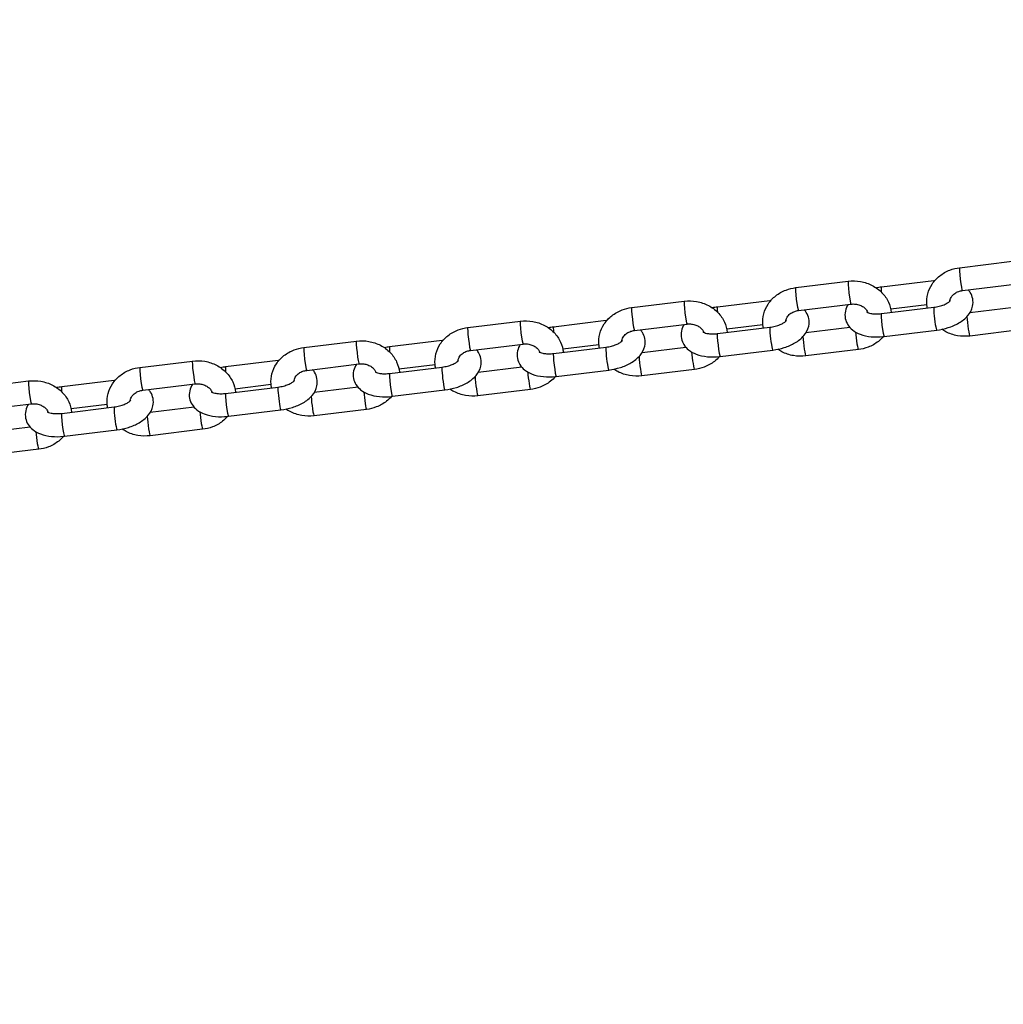
# Model space of a CAD drawing. Units: millimetres. Extents: x -2379 to 6031, y -2281 to 1919.
# Drawn here: x 2871 to 3084, y -213 to 1 of the extents above; entities that cross this region are included whole.
import ezdxf

# ---------------------------------------------------------------- set-up
doc = ezdxf.new("R2010")
doc.units = ezdxf.units.MM
doc.header["$LTSCALE"] = 50
doc.linetypes.add('DASHED', pattern=[0.2068, 0.1655, -0.0413])
doc.layers.add('SW_Toestellen', color=2, linetype='Continuous')
doc.layers.add('Valzone_WAS', color=254, linetype='DASHED')

msp = doc.modelspace()

# ---------------------------------------------------------------- linework, layer by layer
at = {"layer": 'SW_Toestellen'}
for p, q in [((3074.79, -53.29), (3086.18, -51.9)), ((3039.24, -57.62), (3050.63, -56.23)), ((3069.2, -56.12), (3057.82, -57.51)), ((3075.4, -58.25), (3086.78, -56.87)), ((3003.69, -61.94), (3015.08, -60.56)), ((3033.65, -60.45), (3022.27, -61.84)), ((3039.84, -62.58), (3051.23, -61.19)), ((3057.82, -63.26), (3069.2, -61.87)), ((3067.67, -61.35), (3059.85, -62.3)), ((3086.52, -61.92), (3077.02, -63.08)), ((2968.14, -66.27), (2979.53, -64.88)), ((2998.1, -64.78), (2986.71, -66.16)), ((3004.29, -66.91), (3015.68, -65.52)), ((3022.27, -67.59), (3033.65, -66.2)), ((3032.12, -65.67), (3024.3, -66.63)), ((3050.97, -66.25), (3041.47, -67.4)), ((3058.42, -68.22), (3069.81, -66.84)), ((3088.38, -66.73), (3077, -68.11)), ((2932.59, -70.6), (2943.98, -69.21)), ((2962.55, -69.1), (2951.16, -70.49)), ((2968.74, -71.23), (2980.13, -69.85)), ((2996.57, -70), (2988.75, -70.95)), ((2986.71, -71.91), (2998.1, -70.53)), ((3015.42, -70.57), (3005.91, -71.73)), ((3022.87, -72.55), (3034.26, -71.16)), ((3052.83, -71.06), (3041.44, -72.44)), ((2897.04, -74.92), (2908.43, -73.54)), ((2927, -73.43), (2915.61, -74.82)), ((2933.19, -75.56), (2944.58, -74.17)), ((2961.02, -74.33), (2953.2, -75.28)), ((2951.16, -76.24), (2962.55, -74.85)), ((2979.87, -74.9), (2970.36, -76.06)), ((2987.32, -76.88), (2998.71, -75.49)), ((3017.28, -75.38), (3005.89, -76.77)), ((2861.49, -79.25), (2872.88, -77.86)), ((2891.45, -77.76), (2880.06, -79.14)), ((2897.64, -79.89), (2909.03, -78.5)), ((2925.47, -78.65), (2917.64, -79.61)), ((2915.61, -80.57), (2927, -79.18)), ((2944.32, -79.23), (2934.81, -80.38)), ((2951.77, -81.2), (2963.16, -79.82)), ((2981.73, -79.71), (2970.34, -81.1)), ((2862.09, -84.21), (2873.48, -82.83)), ((2889.92, -82.98), (2882.09, -83.93)), ((2880.06, -84.89), (2891.45, -83.51)), ((2908.77, -83.55), (2899.26, -84.71)), ((2916.22, -85.53), (2927.61, -84.14)), ((2946.18, -84.04), (2934.79, -85.42)), ((2873.22, -87.88), (2863.71, -89.04)), ((2880.67, -89.86), (2892.05, -88.47)), ((2910.63, -88.36), (2899.24, -89.75)), ((2875.08, -92.69), (2863.69, -94.08))]:
    msp.add_line(p, q, dxfattribs=at)
for centre, major_axis, start_param, end_param in [((3075.09, -55.77), (0.3, -2.48), 3.141593, 6.283185), ((3039.54, -60.1), (0.3, -2.48), 3.141593, 6.283185), ((3050.93, -58.71), (0.3, -2.48), 3.141593, 6.283185), ((3058.12, -59.99), (-0.3, 2.48), 0, 0.954333), ((3069.51, -58.6), (-0.3, 2.48), 0, 0.446162), ((3003.99, -64.42), (0.3, -2.48), 3.141593, 6.283185), ((3015.38, -63.04), (0.3, -2.48), 3.141593, 6.283185), ((3022.57, -64.32), (-0.3, 2.48), 0, 0.954333), ((3033.96, -62.93), (-0.3, 2.48), 0, 0.446162), ((3069.51, -64.35), (-0.3, 2.48), 0, 3.141593), ((3058.12, -65.74), (0.3, -2.48), 3.141593, 6.283185), ((3076.69, -65.63), (0.3, -2.48), 3.944712, 6.283185), ((2979.83, -67.37), (0.3, -2.48), 3.141593, 6.283185), ((2987.02, -68.64), (-0.3, 2.48), 0, 0.954333), ((2998.4, -67.26), (-0.3, 2.48), 0, 0.446162), ((3033.96, -68.68), (-0.3, 2.48), 0, 3.141593), ((2968.44, -68.75), (0.3, -2.48), 3.141593, 6.283185), ((3022.57, -70.07), (0.3, -2.48), 3.141593, 6.283185), ((3041.14, -69.96), (0.3, -2.48), 3.944712, 6.283185), ((3052.53, -68.57), (0.3, -2.48), 4.1454, 6.283185), ((2944.28, -71.69), (0.3, -2.48), 3.141593, 6.283185), ((2951.47, -72.97), (-0.3, 2.48), 0, 0.954333), ((2962.85, -71.59), (-0.3, 2.48), 0, 0.446162), ((2932.89, -73.08), (0.3, -2.48), 3.141593, 6.283185), ((2987.02, -74.39), (0.3, -2.48), 3.141593, 6.283185), ((2998.4, -73.01), (-0.3, 2.48), 0, 3.141593), ((3005.59, -74.29), (0.3, -2.48), 3.944712, 6.283185), ((3016.98, -72.9), (0.3, -2.48), 4.1454, 6.283185), ((2908.73, -76.02), (0.3, -2.48), 3.141593, 6.283185), ((2927.3, -75.91), (-0.3, 2.48), 0, 0.446162), ((2897.34, -77.41), (0.3, -2.48), 3.141593, 6.283185), ((2915.92, -77.3), (-0.3, 2.48), 0, 0.954333), ((2951.47, -78.72), (0.3, -2.48), 3.141593, 6.283185), ((2962.85, -77.34), (-0.3, 2.48), 0, 3.141593), ((2970.04, -78.61), (0.3, -2.48), 3.944712, 6.283185), ((2981.43, -77.23), (0.3, -2.48), 4.1454, 6.283185), ((2873.18, -80.35), (0.3, -2.48), 3.141593, 6.283185), ((2891.75, -80.24), (-0.3, 2.48), 0, 0.446162), ((2880.36, -81.63), (-0.3, 2.48), 0, 0.954333), ((2915.92, -83.05), (0.3, -2.48), 3.141593, 6.283185), ((2927.3, -81.66), (-0.3, 2.48), 0, 3.141593), ((2945.88, -81.55), (0.3, -2.48), 4.1454, 6.283185), ((2934.49, -82.94), (0.3, -2.48), 3.944712, 6.283185), ((2880.36, -87.38), (0.3, -2.48), 3.141593, 6.283185), ((2891.75, -85.99), (-0.3, 2.48), 0, 3.141593), ((2910.33, -85.88), (0.3, -2.48), 4.1454, 6.283185), ((2898.94, -87.27), (0.3, -2.48), 3.944712, 6.283185), ((2874.78, -90.21), (0.3, -2.48), 4.1454, 6.283185)]:
    msp.add_ellipse(centre, major_axis=major_axis, ratio=0.069587, start_param=start_param, end_param=end_param, dxfattribs=at)
for points, knots in [([(3067.78, -62.05), (3067.73, -61.79), (3067.69, -61.54), (3067.6, -60.51), (3067.67, -59.73), (3068.06, -58.22), (3068.39, -57.5), (3069.27, -56.17), (3069.83, -55.57), (3071.13, -54.54), (3071.89, -54.11), (3073.36, -53.55), (3074.07, -53.38), (3074.79, -53.29)], [4.67996, 4.67996, 4.67996, 4.67996, 4.77809, 4.77809, 5.073525, 5.073525, 5.371874, 5.371874, 5.682551, 5.682551, 6.008137, 6.008137, 6.283185, 6.283185, 6.283185, 6.283185]), ([(3032.23, -66.37), (3032.18, -66.12), (3032.14, -65.87), (3032.05, -64.84), (3032.12, -64.05), (3032.51, -62.55), (3032.84, -61.83), (3033.71, -60.5), (3034.28, -59.9), (3035.58, -58.86), (3036.34, -58.44), (3037.81, -57.88), (3038.52, -57.7), (3039.24, -57.62)], [4.67996, 4.67996, 4.67996, 4.67996, 4.77809, 4.77809, 5.073525, 5.073525, 5.371874, 5.371874, 5.682551, 5.682551, 6.008137, 6.008137, 6.283185, 6.283185, 6.283185, 6.283185]), ([(3050.63, -56.23), (3051.52, -56.12), (3052.43, -56.15), (3054.19, -56.46), (3055.05, -56.74), (3056.62, -57.56), (3057.33, -58.08), (3058.52, -59.31), (3059, -60), (3059.67, -61.47), (3059.88, -62.23), (3059.95, -63)], [6.283185, 6.283185, 6.283185, 6.283185, 6.62345, 6.62345, 6.963194, 6.963194, 7.296147, 7.296147, 7.615633, 7.615633, 7.911633, 7.911633, 7.911633, 7.911633]), ([(3069.38, -56.1), (3069.38, -56.1), (3069.38, -56.1), (3069.32, -56.11), (3069.26, -56.12), (3069.2, -56.12)], [6.25746917, 6.25746917, 6.25746917, 6.25746917, 6.25800542, 6.25800542, 6.28318531, 6.28318531, 6.28318531, 6.28318531]), ([(3069.81, -66.84), (3070.66, -66.73), (3071.5, -66.55), (3073.13, -66.04), (3073.9, -65.7), (3075.35, -64.86), (3076.02, -64.35), (3077.04, -63.13), (3077.43, -62.45), (3077.72, -61.13), (3077.73, -60.56), (3077.53, -59.54), (3077.34, -59.08), (3076.96, -58.47), (3076.81, -58.28), (3076.65, -58.1)], [3.141593, 3.141593, 3.141593, 3.141593, 3.50995, 3.50995, 3.882873, 3.882873, 4.271471, 4.271471, 4.60034, 4.60034, 4.810097, 4.810097, 4.997774, 4.997774, 5.096763, 5.096763, 5.096763, 5.096763]), ([(3072.65, -60.57), (3072.65, -60.53), (3072.66, -60.48), (3072.71, -60.12), (3072.84, -59.8), (3073.25, -59.26), (3073.47, -59.04), (3073.99, -58.69), (3074.28, -58.54), (3074.84, -58.35), (3075.11, -58.29), (3075.4, -58.25)], [4.915227, 4.915227, 4.915227, 4.915227, 4.977043, 4.977043, 5.431776, 5.431776, 5.758381, 5.758381, 6.045351, 6.045351, 6.283185, 6.283185, 6.283185, 6.283185]), ([(2996.68, -70.7), (2996.63, -70.45), (2996.59, -70.19), (2996.5, -69.16), (2996.57, -68.38), (2996.96, -66.88), (2997.29, -66.15), (2998.16, -64.83), (2998.72, -64.22), (3000.03, -63.19), (3000.78, -62.77), (3002.26, -62.2), (3002.97, -62.03), (3003.69, -61.94)], [4.67996, 4.67996, 4.67996, 4.67996, 4.77809, 4.77809, 5.073525, 5.073525, 5.371874, 5.371874, 5.682551, 5.682551, 6.008137, 6.008137, 6.283185, 6.283185, 6.283185, 6.283185]), ([(3015.08, -60.56), (3015.97, -60.45), (3016.88, -60.47), (3018.64, -60.78), (3019.5, -61.07), (3021.07, -61.88), (3021.78, -62.41), (3022.97, -63.63), (3023.45, -64.33), (3024.12, -65.79), (3024.33, -66.55), (3024.4, -67.33)], [0, 0, 0, 0, 0.340264, 0.340264, 0.680008, 0.680008, 1.012961, 1.012961, 1.332448, 1.332448, 1.628448, 1.628448, 1.628448, 1.628448]), ([(3033.83, -60.43), (3033.83, -60.43), (3033.83, -60.43), (3033.77, -60.44), (3033.71, -60.44), (3033.65, -60.45)], [6.25746917, 6.25746917, 6.25746917, 6.25746917, 6.25800542, 6.25800542, 6.28318531, 6.28318531, 6.28318531, 6.28318531]), ([(3050.61, -61.27), (3050.35, -61.69), (3050.13, -62.17), (3049.9, -63.22), (3049.89, -63.78), (3050.1, -64.81), (3050.29, -65.27), (3050.82, -66.12), (3051.17, -66.49), (3052.06, -67.2), (3052.61, -67.5), (3053.96, -68.02), (3054.78, -68.19), (3056.48, -68.35), (3057.36, -68.34), (3058.3, -68.24), (3058.36, -68.23), (3058.42, -68.22)], [7.525251, 7.525251, 7.525251, 7.525251, 7.741933, 7.741933, 7.95169, 7.95169, 8.139366, 8.139366, 8.352212, 8.352212, 8.639119, 8.639119, 9.018161, 9.018161, 9.399598, 9.399598, 9.424778, 9.424778, 9.424778, 9.424778]), ([(3051.23, -61.19), (3051.55, -61.15), (3051.88, -61.15), (3052.52, -61.23), (3052.83, -61.3), (3053.41, -61.52), (3053.68, -61.66), (3054.15, -61.98), (3054.35, -62.17), (3054.67, -62.58), (3054.79, -62.79), (3054.87, -63)], [6.283185, 6.283185, 6.283185, 6.283185, 6.55473, 6.55473, 6.826228, 6.826228, 7.101664, 7.101664, 7.389646, 7.389646, 7.689735, 7.689735, 7.689735, 7.689735]), ([(3069.2, -61.87), (3069.6, -61.82), (3069.99, -61.75), (3070.74, -61.56), (3071.09, -61.44), (3071.7, -61.19), (3071.96, -61.05), (3072.36, -60.81), (3072.51, -60.69), (3072.7, -60.52), (3072.75, -60.46), (3072.77, -60.43), (3072.77, -60.43), (3072.77, -60.43)], [3.141593, 3.141593, 3.141593, 3.141593, 3.404919, 3.404919, 3.66604, 3.66604, 3.913416, 3.913416, 4.136698, 4.136698, 4.33364, 4.33364, 4.393367, 4.393367, 4.393367, 4.393367]), ([(3034.26, -71.16), (3035.11, -71.06), (3035.95, -70.88), (3037.58, -70.36), (3038.35, -70.03), (3039.8, -69.19), (3040.47, -68.67), (3041.49, -67.46), (3041.88, -66.78), (3042.17, -65.45), (3042.18, -64.89), (3041.98, -63.86), (3041.79, -63.4), (3041.41, -62.8), (3041.26, -62.6), (3041.1, -62.43)], [3.141593, 3.141593, 3.141593, 3.141593, 3.50995, 3.50995, 3.882873, 3.882873, 4.271471, 4.271471, 4.60034, 4.60034, 4.810097, 4.810097, 4.997774, 4.997774, 5.096763, 5.096763, 5.096763, 5.096763]), ([(3037.1, -64.9), (3037.1, -64.85), (3037.11, -64.81), (3037.16, -64.45), (3037.29, -64.12), (3037.7, -63.58), (3037.92, -63.37), (3038.44, -63.01), (3038.73, -62.87), (3039.29, -62.68), (3039.56, -62.61), (3039.84, -62.58)], [4.915227, 4.915227, 4.915227, 4.915227, 4.977043, 4.977043, 5.431776, 5.431776, 5.758381, 5.758381, 6.045351, 6.045351, 6.283185, 6.283185, 6.283185, 6.283185]), ([(3054.68, -62.9), (3054.68, -62.9), (3054.7, -62.91), (3054.78, -62.96), (3054.87, -63.01), (3055.12, -63.11), (3055.3, -63.16), (3055.73, -63.25), (3056.01, -63.29), (3056.62, -63.33), (3056.98, -63.33), (3057.5, -63.29), (3057.66, -63.28), (3057.82, -63.26)], [2.050177, 2.050177, 2.050177, 2.050177, 2.170768, 2.170768, 2.357149, 2.357149, 2.559721, 2.559721, 2.78638, 2.78638, 3.034424, 3.034424, 3.141593, 3.141593, 3.141593, 3.141593]), ([(2979.53, -64.88), (2980.42, -64.78), (2981.33, -64.8), (2983.09, -65.11), (2983.95, -65.4), (2985.52, -66.21), (2986.23, -66.73), (2987.41, -67.96), (2987.9, -68.66), (2988.57, -70.12), (2988.78, -70.88), (2988.85, -71.65)], [6.283185, 6.283185, 6.283185, 6.283185, 6.62345, 6.62345, 6.963194, 6.963194, 7.296147, 7.296147, 7.615633, 7.615633, 7.911633, 7.911633, 7.911633, 7.911633]), ([(2998.28, -64.76), (2998.28, -64.76), (2998.28, -64.76), (2998.22, -64.76), (2998.16, -64.77), (2998.1, -64.78)], [6.25746917, 6.25746917, 6.25746917, 6.25746917, 6.25800542, 6.25800542, 6.28318531, 6.28318531, 6.28318531, 6.28318531]), ([(3015.06, -65.6), (3014.79, -66.02), (3014.58, -66.5), (3014.35, -67.54), (3014.34, -68.11), (3014.54, -69.13), (3014.74, -69.59), (3015.27, -70.44), (3015.62, -70.82), (3016.51, -71.53), (3017.06, -71.83), (3018.41, -72.34), (3019.23, -72.51), (3020.93, -72.68), (3021.81, -72.67), (3022.75, -72.56), (3022.81, -72.56), (3022.87, -72.55)], [7.525251, 7.525251, 7.525251, 7.525251, 7.741933, 7.741933, 7.95169, 7.95169, 8.139366, 8.139366, 8.352212, 8.352212, 8.639119, 8.639119, 9.018161, 9.018161, 9.399598, 9.399598, 9.424778, 9.424778, 9.424778, 9.424778]), ([(3015.68, -65.52), (3016, -65.48), (3016.33, -65.48), (3016.97, -65.55), (3017.28, -65.63), (3017.86, -65.84), (3018.13, -65.98), (3018.6, -66.31), (3018.8, -66.5), (3019.12, -66.91), (3019.24, -67.12), (3019.32, -67.33)], [0, 0, 0, 0, 0.271545, 0.271545, 0.543042, 0.543042, 0.818479, 0.818479, 1.106461, 1.106461, 1.40655, 1.40655, 1.40655, 1.40655]), ([(3033.65, -66.2), (3034.04, -66.15), (3034.44, -66.08), (3035.18, -65.89), (3035.54, -65.77), (3036.15, -65.51), (3036.41, -65.38), (3036.81, -65.14), (3036.96, -65.02), (3037.15, -64.85), (3037.2, -64.79), (3037.22, -64.76), (3037.22, -64.75), (3037.22, -64.75)], [3.141593, 3.141593, 3.141593, 3.141593, 3.404919, 3.404919, 3.66604, 3.66604, 3.913416, 3.913416, 4.136698, 4.136698, 4.33364, 4.33364, 4.393367, 4.393367, 4.393367, 4.393367]), ([(2961.13, -75.03), (2961.07, -74.77), (2961.04, -74.52), (2960.95, -73.49), (2961.02, -72.71), (2961.41, -71.2), (2961.73, -70.48), (2962.61, -69.15), (2963.17, -68.55), (2964.48, -67.52), (2965.23, -67.09), (2966.71, -66.53), (2967.42, -66.36), (2968.14, -66.27)], [4.67996, 4.67996, 4.67996, 4.67996, 4.77809, 4.77809, 5.073525, 5.073525, 5.371874, 5.371874, 5.682551, 5.682551, 6.008137, 6.008137, 6.283185, 6.283185, 6.283185, 6.283185]), ([(2998.71, -75.49), (2999.56, -75.39), (3000.4, -75.2), (3002.03, -74.69), (3002.8, -74.36), (3004.25, -73.51), (3004.92, -73), (3005.94, -71.78), (3006.33, -71.1), (3006.62, -69.78), (3006.63, -69.22), (3006.43, -68.19), (3006.24, -67.73), (3005.86, -67.12), (3005.71, -66.93), (3005.55, -66.75)], [3.141593, 3.141593, 3.141593, 3.141593, 3.50995, 3.50995, 3.882873, 3.882873, 4.271471, 4.271471, 4.60034, 4.60034, 4.810097, 4.810097, 4.997774, 4.997774, 5.096763, 5.096763, 5.096763, 5.096763]), ([(3001.55, -69.22), (3001.55, -69.18), (3001.55, -69.14), (3001.61, -68.78), (3001.74, -68.45), (3002.15, -67.91), (3002.37, -67.69), (3002.89, -67.34), (3003.18, -67.2), (3003.74, -67), (3004.01, -66.94), (3004.29, -66.91)], [4.915227, 4.915227, 4.915227, 4.915227, 4.977043, 4.977043, 5.431776, 5.431776, 5.758381, 5.758381, 6.045351, 6.045351, 6.283185, 6.283185, 6.283185, 6.283185]), ([(3019.13, -67.23), (3019.13, -67.23), (3019.15, -67.24), (3019.23, -67.29), (3019.31, -67.33), (3019.57, -67.43), (3019.75, -67.49), (3020.18, -67.58), (3020.45, -67.61), (3021.07, -67.66), (3021.43, -67.66), (3021.95, -67.62), (3022.11, -67.6), (3022.27, -67.59)], [2.050177, 2.050177, 2.050177, 2.050177, 2.170768, 2.170768, 2.357149, 2.357149, 2.559721, 2.559721, 2.78638, 2.78638, 3.034424, 3.034424, 3.141593, 3.141593, 3.141593, 3.141593]), ([(3058.24, -68.24), (3057.92, -68.62), (3057.55, -68.97), (3056.49, -69.81), (3055.74, -70.23), (3054.26, -70.79), (3053.55, -70.97), (3052.83, -71.06)], [8.6329696, 8.6329696, 8.6329696, 8.6329696, 8.8241441, 8.8241441, 9.1497297, 9.1497297, 9.424778, 9.424778, 9.424778, 9.424778]), ([(3077, -68.11), (3076.1, -68.22), (3075.2, -68.2), (3073.43, -67.89), (3072.57, -67.6), (3071.48, -67.03), (3071.18, -66.85), (3070.9, -66.66)], [3.1415927, 3.1415927, 3.1415927, 3.1415927, 3.481857, 3.481857, 3.8216009, 3.8216009, 3.9527494, 3.9527494, 3.9527494, 3.9527494]), ([(2943.98, -69.21), (2944.87, -69.1), (2945.78, -69.13), (2947.54, -69.44), (2948.4, -69.72), (2949.97, -70.54), (2950.68, -71.06), (2951.86, -72.29), (2952.35, -72.98), (2953.02, -74.45), (2953.23, -75.21), (2953.3, -75.98)], [0, 0, 0, 0, 0.340264, 0.340264, 0.680008, 0.680008, 1.012961, 1.012961, 1.332448, 1.332448, 1.628448, 1.628448, 1.628448, 1.628448]), ([(2962.73, -69.08), (2962.73, -69.08), (2962.73, -69.08), (2962.67, -69.09), (2962.61, -69.1), (2962.55, -69.1)], [6.25746917, 6.25746917, 6.25746917, 6.25746917, 6.25800542, 6.25800542, 6.28318531, 6.28318531, 6.28318531, 6.28318531]), ([(2979.51, -69.92), (2979.24, -70.34), (2979.03, -70.82), (2978.8, -71.87), (2978.79, -72.44), (2978.99, -73.46), (2979.18, -73.92), (2979.72, -74.77), (2980.07, -75.14), (2980.96, -75.86), (2981.51, -76.15), (2982.86, -76.67), (2983.68, -76.84), (2985.38, -77), (2986.26, -76.99), (2987.2, -76.89), (2987.26, -76.88), (2987.32, -76.88)], [7.525251, 7.525251, 7.525251, 7.525251, 7.741933, 7.741933, 7.95169, 7.95169, 8.139366, 8.139366, 8.352212, 8.352212, 8.639119, 8.639119, 9.018161, 9.018161, 9.399598, 9.399598, 9.424778, 9.424778, 9.424778, 9.424778]), ([(2980.13, -69.85), (2980.45, -69.81), (2980.78, -69.81), (2981.42, -69.88), (2981.73, -69.96), (2982.31, -70.17), (2982.58, -70.31), (2983.05, -70.64), (2983.25, -70.83), (2983.57, -71.23), (2983.69, -71.45), (2983.77, -71.66)], [6.283185, 6.283185, 6.283185, 6.283185, 6.55473, 6.55473, 6.826228, 6.826228, 7.101664, 7.101664, 7.389646, 7.389646, 7.689735, 7.689735, 7.689735, 7.689735]), ([(2998.1, -70.53), (2998.49, -70.48), (2998.89, -70.4), (2999.63, -70.21), (2999.99, -70.09), (3000.6, -69.84), (3000.86, -69.71), (3001.26, -69.46), (3001.41, -69.35), (3001.6, -69.18), (3001.65, -69.12), (3001.67, -69.09), (3001.67, -69.08), (3001.67, -69.08)], [3.141593, 3.141593, 3.141593, 3.141593, 3.404919, 3.404919, 3.66604, 3.66604, 3.913416, 3.913416, 4.136698, 4.136698, 4.33364, 4.33364, 4.393367, 4.393367, 4.393367, 4.393367]), ([(2925.57, -79.35), (2925.52, -79.1), (2925.49, -78.85), (2925.4, -77.82), (2925.47, -77.04), (2925.86, -75.53), (2926.18, -74.81), (2927.06, -73.48), (2927.62, -72.88), (2928.93, -71.84), (2929.68, -71.42), (2931.16, -70.86), (2931.87, -70.68), (2932.59, -70.6)], [4.67996, 4.67996, 4.67996, 4.67996, 4.77809, 4.77809, 5.073525, 5.073525, 5.371874, 5.371874, 5.682551, 5.682551, 6.008137, 6.008137, 6.283185, 6.283185, 6.283185, 6.283185]), ([(2963.16, -79.82), (2964.01, -79.71), (2964.85, -79.53), (2966.48, -79.02), (2967.25, -78.68), (2968.7, -77.84), (2969.37, -77.33), (2970.39, -76.11), (2970.78, -75.43), (2971.07, -74.11), (2971.08, -73.54), (2970.88, -72.52), (2970.69, -72.06), (2970.31, -71.45), (2970.16, -71.26), (2970, -71.08)], [3.141593, 3.141593, 3.141593, 3.141593, 3.50995, 3.50995, 3.882873, 3.882873, 4.271471, 4.271471, 4.60034, 4.60034, 4.810097, 4.810097, 4.997774, 4.997774, 5.096763, 5.096763, 5.096763, 5.096763]), ([(2966, -73.55), (2966, -73.51), (2966, -73.46), (2966.06, -73.1), (2966.19, -72.78), (2966.6, -72.24), (2966.82, -72.02), (2967.34, -71.67), (2967.63, -71.52), (2968.19, -71.33), (2968.46, -71.27), (2968.74, -71.23)], [4.915227, 4.915227, 4.915227, 4.915227, 4.977043, 4.977043, 5.431776, 5.431776, 5.758381, 5.758381, 6.045351, 6.045351, 6.283185, 6.283185, 6.283185, 6.283185]), ([(2983.58, -71.55), (2983.58, -71.55), (2983.6, -71.57), (2983.68, -71.62), (2983.76, -71.66), (2984.02, -71.76), (2984.2, -71.81), (2984.63, -71.9), (2984.9, -71.94), (2985.52, -71.98), (2985.88, -71.98), (2986.4, -71.95), (2986.56, -71.93), (2986.71, -71.91)], [2.050177, 2.050177, 2.050177, 2.050177, 2.170768, 2.170768, 2.357149, 2.357149, 2.559721, 2.559721, 2.78638, 2.78638, 3.034424, 3.034424, 3.141593, 3.141593, 3.141593, 3.141593]), ([(3022.69, -72.57), (3022.37, -72.95), (3022, -73.3), (3020.94, -74.14), (3020.19, -74.56), (3018.71, -75.12), (3018, -75.29), (3017.28, -75.38)], [2.3497843, 2.3497843, 2.3497843, 2.3497843, 2.5409588, 2.5409588, 2.8665444, 2.8665444, 3.1415927, 3.1415927, 3.1415927, 3.1415927]), ([(3041.44, -72.44), (3040.55, -72.55), (3039.65, -72.53), (3037.88, -72.22), (3037.02, -71.93), (3035.93, -71.36), (3035.63, -71.18), (3035.35, -70.99)], [3.1415927, 3.1415927, 3.1415927, 3.1415927, 3.481857, 3.481857, 3.8216009, 3.8216009, 3.9527494, 3.9527494, 3.9527494, 3.9527494]), ([(2908.43, -73.54), (2909.32, -73.43), (2910.22, -73.45), (2911.99, -73.76), (2912.85, -74.05), (2914.41, -74.86), (2915.13, -75.39), (2916.31, -76.61), (2916.8, -77.31), (2917.47, -78.78), (2917.67, -79.53), (2917.75, -80.31)], [0, 0, 0, 0, 0.340264, 0.340264, 0.680008, 0.680008, 1.012961, 1.012961, 1.332448, 1.332448, 1.628448, 1.628448, 1.628448, 1.628448]), ([(2927.18, -73.41), (2927.18, -73.41), (2927.18, -73.41), (2927.12, -73.42), (2927.06, -73.42), (2927, -73.43)], [6.25746917, 6.25746917, 6.25746917, 6.25746917, 6.25800542, 6.25800542, 6.28318531, 6.28318531, 6.28318531, 6.28318531]), ([(2943.96, -74.25), (2943.69, -74.67), (2943.48, -75.15), (2943.25, -76.2), (2943.24, -76.76), (2943.44, -77.79), (2943.63, -78.25), (2944.16, -79.1), (2944.52, -79.47), (2945.4, -80.19), (2945.96, -80.48), (2947.31, -81), (2948.13, -81.17), (2949.83, -81.33), (2950.71, -81.32), (2951.65, -81.22), (2951.71, -81.21), (2951.77, -81.2)], [7.525251, 7.525251, 7.525251, 7.525251, 7.741933, 7.741933, 7.95169, 7.95169, 8.139366, 8.139366, 8.352212, 8.352212, 8.639119, 8.639119, 9.018161, 9.018161, 9.399598, 9.399598, 9.424778, 9.424778, 9.424778, 9.424778]), ([(2944.58, -74.17), (2944.9, -74.14), (2945.23, -74.13), (2945.87, -74.21), (2946.18, -74.28), (2946.76, -74.5), (2947.03, -74.64), (2947.5, -74.97), (2947.7, -75.16), (2948.02, -75.56), (2948.14, -75.77), (2948.21, -75.98)], [6.283185, 6.283185, 6.283185, 6.283185, 6.55473, 6.55473, 6.826228, 6.826228, 7.101664, 7.101664, 7.389646, 7.389646, 7.689735, 7.689735, 7.689735, 7.689735]), ([(2962.55, -74.85), (2962.94, -74.81), (2963.34, -74.73), (2964.08, -74.54), (2964.44, -74.42), (2965.05, -74.17), (2965.31, -74.04), (2965.71, -73.79), (2965.86, -73.68), (2966.05, -73.51), (2966.1, -73.44), (2966.12, -73.41), (2966.12, -73.41), (2966.12, -73.41)], [3.141593, 3.141593, 3.141593, 3.141593, 3.404919, 3.404919, 3.66604, 3.66604, 3.913416, 3.913416, 4.136698, 4.136698, 4.33364, 4.33364, 4.393367, 4.393367, 4.393367, 4.393367]), ([(2890.02, -83.68), (2889.97, -83.43), (2889.94, -83.17), (2889.85, -82.15), (2889.92, -81.36), (2890.31, -79.86), (2890.63, -79.14), (2891.51, -77.81), (2892.07, -77.2), (2893.38, -76.17), (2894.13, -75.75), (2895.61, -75.19), (2896.32, -75.01), (2897.04, -74.92)], [4.67996, 4.67996, 4.67996, 4.67996, 4.77809, 4.77809, 5.073525, 5.073525, 5.371874, 5.371874, 5.682551, 5.682551, 6.008137, 6.008137, 6.283185, 6.283185, 6.283185, 6.283185]), ([(2927.61, -84.14), (2928.46, -84.04), (2929.3, -83.86), (2930.92, -83.34), (2931.7, -83.01), (2933.15, -82.17), (2933.81, -81.65), (2934.84, -80.44), (2935.23, -79.76), (2935.52, -78.43), (2935.53, -77.87), (2935.33, -76.85), (2935.14, -76.39), (2934.76, -75.78), (2934.61, -75.58), (2934.45, -75.41)], [3.141593, 3.141593, 3.141593, 3.141593, 3.50995, 3.50995, 3.882873, 3.882873, 4.271471, 4.271471, 4.60034, 4.60034, 4.810097, 4.810097, 4.997774, 4.997774, 5.096763, 5.096763, 5.096763, 5.096763]), ([(2930.45, -77.88), (2930.45, -77.83), (2930.45, -77.79), (2930.51, -77.43), (2930.64, -77.1), (2931.05, -76.56), (2931.27, -76.35), (2931.79, -75.99), (2932.07, -75.85), (2932.64, -75.66), (2932.91, -75.59), (2933.19, -75.56)], [4.915227, 4.915227, 4.915227, 4.915227, 4.977043, 4.977043, 5.431776, 5.431776, 5.758381, 5.758381, 6.045351, 6.045351, 6.283185, 6.283185, 6.283185, 6.283185]), ([(2948.03, -75.88), (2948.03, -75.88), (2948.05, -75.89), (2948.13, -75.94), (2948.21, -75.99), (2948.47, -76.09), (2948.64, -76.14), (2949.08, -76.23), (2949.35, -76.27), (2949.97, -76.31), (2950.33, -76.31), (2950.85, -76.27), (2951, -76.26), (2951.16, -76.24)], [2.050177, 2.050177, 2.050177, 2.050177, 2.170768, 2.170768, 2.357149, 2.357149, 2.559721, 2.559721, 2.78638, 2.78638, 3.034424, 3.034424, 3.141593, 3.141593, 3.141593, 3.141593]), ([(2987.14, -76.9), (2986.81, -77.28), (2986.45, -77.62), (2985.39, -78.46), (2984.64, -78.89), (2983.16, -79.45), (2982.45, -79.62), (2981.73, -79.71)], [8.6329696, 8.6329696, 8.6329696, 8.6329696, 8.8241441, 8.8241441, 9.1497297, 9.1497297, 9.424778, 9.424778, 9.424778, 9.424778]), ([(3005.89, -76.77), (3005, -76.88), (3004.1, -76.85), (3002.33, -76.54), (3001.47, -76.26), (3000.38, -75.69), (3000.08, -75.51), (2999.8, -75.31)], [3.1415927, 3.1415927, 3.1415927, 3.1415927, 3.481857, 3.481857, 3.8216009, 3.8216009, 3.9527494, 3.9527494, 3.9527494, 3.9527494]), ([(2872.88, -77.86), (2873.77, -77.76), (2874.67, -77.78), (2876.44, -78.09), (2877.3, -78.38), (2878.86, -79.19), (2879.58, -79.71), (2880.76, -80.94), (2881.25, -81.64), (2881.92, -83.1), (2882.12, -83.86), (2882.2, -84.63)], [0, 0, 0, 0, 0.340264, 0.340264, 0.680008, 0.680008, 1.012961, 1.012961, 1.332448, 1.332448, 1.628448, 1.628448, 1.628448, 1.628448]), ([(2891.63, -77.74), (2891.63, -77.74), (2891.63, -77.74), (2891.57, -77.74), (2891.51, -77.75), (2891.45, -77.76)], [6.25746917, 6.25746917, 6.25746917, 6.25746917, 6.25800542, 6.25800542, 6.28318531, 6.28318531, 6.28318531, 6.28318531]), ([(2908.41, -78.58), (2908.14, -79), (2907.93, -79.48), (2907.7, -80.53), (2907.69, -81.09), (2907.89, -82.12), (2908.08, -82.58), (2908.61, -83.42), (2908.97, -83.8), (2909.85, -84.51), (2910.41, -84.81), (2911.76, -85.32), (2912.58, -85.5), (2914.28, -85.66), (2915.16, -85.65), (2916.1, -85.54), (2916.16, -85.54), (2916.22, -85.53)], [7.525251, 7.525251, 7.525251, 7.525251, 7.741933, 7.741933, 7.95169, 7.95169, 8.139366, 8.139366, 8.352212, 8.352212, 8.639119, 8.639119, 9.018161, 9.018161, 9.399598, 9.399598, 9.424778, 9.424778, 9.424778, 9.424778]), ([(2909.03, -78.5), (2909.35, -78.46), (2909.68, -78.46), (2910.32, -78.53), (2910.63, -78.61), (2911.21, -78.82), (2911.48, -78.96), (2911.95, -79.29), (2912.15, -79.48), (2912.47, -79.89), (2912.59, -80.1), (2912.66, -80.31)], [0, 0, 0, 0, 0.271545, 0.271545, 0.543042, 0.543042, 0.818479, 0.818479, 1.106461, 1.106461, 1.40655, 1.40655, 1.40655, 1.40655]), ([(2927, -79.18), (2927.39, -79.13), (2927.79, -79.06), (2928.53, -78.87), (2928.89, -78.75), (2929.5, -78.5), (2929.76, -78.36), (2930.16, -78.12), (2930.31, -78), (2930.5, -77.83), (2930.55, -77.77), (2930.57, -77.74), (2930.57, -77.74), (2930.57, -77.74)], [3.141593, 3.141593, 3.141593, 3.141593, 3.404919, 3.404919, 3.66604, 3.66604, 3.913416, 3.913416, 4.136698, 4.136698, 4.33364, 4.33364, 4.393367, 4.393367, 4.393367, 4.393367]), ([(2892.05, -88.47), (2892.91, -88.37), (2893.75, -88.19), (2895.37, -87.67), (2896.15, -87.34), (2897.6, -86.49), (2898.26, -85.98), (2899.29, -84.76), (2899.68, -84.08), (2899.97, -82.76), (2899.98, -82.2), (2899.78, -81.17), (2899.59, -80.71), (2899.21, -80.1), (2899.06, -79.91), (2898.9, -79.73)], [3.141593, 3.141593, 3.141593, 3.141593, 3.50995, 3.50995, 3.882873, 3.882873, 4.271471, 4.271471, 4.60034, 4.60034, 4.810097, 4.810097, 4.997774, 4.997774, 5.096763, 5.096763, 5.096763, 5.096763]), ([(2894.89, -82.2), (2894.9, -82.16), (2894.9, -82.12), (2894.96, -81.76), (2895.09, -81.43), (2895.49, -80.89), (2895.72, -80.67), (2896.24, -80.32), (2896.52, -80.18), (2897.09, -79.98), (2897.36, -79.92), (2897.64, -79.89)], [4.915227, 4.915227, 4.915227, 4.915227, 4.977043, 4.977043, 5.431776, 5.431776, 5.758381, 5.758381, 6.045351, 6.045351, 6.283185, 6.283185, 6.283185, 6.283185]), ([(2912.48, -80.21), (2912.48, -80.21), (2912.5, -80.22), (2912.58, -80.27), (2912.66, -80.32), (2912.92, -80.41), (2913.09, -80.47), (2913.53, -80.56), (2913.8, -80.6), (2914.42, -80.64), (2914.78, -80.64), (2915.3, -80.6), (2915.45, -80.59), (2915.61, -80.57)], [2.050177, 2.050177, 2.050177, 2.050177, 2.170768, 2.170768, 2.357149, 2.357149, 2.559721, 2.559721, 2.78638, 2.78638, 3.034424, 3.034424, 3.141593, 3.141593, 3.141593, 3.141593]), ([(2970.34, -81.1), (2969.45, -81.2), (2968.55, -81.18), (2966.78, -80.87), (2965.92, -80.58), (2964.83, -80.01), (2964.53, -79.84), (2964.25, -79.64)], [3.1415927, 3.1415927, 3.1415927, 3.1415927, 3.481857, 3.481857, 3.8216009, 3.8216009, 3.9527494, 3.9527494, 3.9527494, 3.9527494]), ([(2872.85, -82.9), (2872.59, -83.32), (2872.38, -83.8), (2872.15, -84.85), (2872.14, -85.42), (2872.34, -86.44), (2872.53, -86.9), (2873.06, -87.75), (2873.42, -88.12), (2874.3, -88.84), (2874.86, -89.13), (2876.21, -89.65), (2877.03, -89.82), (2878.73, -89.98), (2879.61, -89.97), (2880.55, -89.87), (2880.61, -89.86), (2880.67, -89.86)], [7.525251, 7.525251, 7.525251, 7.525251, 7.741933, 7.741933, 7.95169, 7.95169, 8.139366, 8.139366, 8.352212, 8.352212, 8.639119, 8.639119, 9.018161, 9.018161, 9.399598, 9.399598, 9.424778, 9.424778, 9.424778, 9.424778]), ([(2873.48, -82.83), (2873.8, -82.79), (2874.13, -82.79), (2874.77, -82.86), (2875.08, -82.94), (2875.66, -83.15), (2875.93, -83.29), (2876.4, -83.62), (2876.6, -83.81), (2876.92, -84.21), (2877.04, -84.43), (2877.11, -84.64)], [0, 0, 0, 0, 0.271545, 0.271545, 0.543042, 0.543042, 0.818479, 0.818479, 1.106461, 1.106461, 1.40655, 1.40655, 1.40655, 1.40655]), ([(2891.45, -83.51), (2891.84, -83.46), (2892.24, -83.39), (2892.98, -83.19), (2893.33, -83.08), (2893.94, -82.82), (2894.21, -82.69), (2894.61, -82.44), (2894.76, -82.33), (2894.95, -82.16), (2895, -82.1), (2895.02, -82.07), (2895.02, -82.06), (2895.02, -82.06)], [3.141593, 3.141593, 3.141593, 3.141593, 3.404919, 3.404919, 3.66604, 3.66604, 3.913416, 3.913416, 4.136698, 4.136698, 4.33364, 4.33364, 4.393367, 4.393367, 4.393367, 4.393367]), ([(2951.59, -81.22), (2951.26, -81.6), (2950.9, -81.95), (2949.84, -82.79), (2949.09, -83.21), (2947.61, -83.77), (2946.9, -83.95), (2946.18, -84.04)], [2.3497843, 2.3497843, 2.3497843, 2.3497843, 2.5409588, 2.5409588, 2.8665444, 2.8665444, 3.1415927, 3.1415927, 3.1415927, 3.1415927]), ([(2876.93, -84.54), (2876.93, -84.54), (2876.95, -84.55), (2877.02, -84.6), (2877.11, -84.64), (2877.37, -84.74), (2877.54, -84.79), (2877.98, -84.89), (2878.25, -84.92), (2878.87, -84.96), (2879.22, -84.96), (2879.74, -84.93), (2879.9, -84.91), (2880.06, -84.89)], [2.050177, 2.050177, 2.050177, 2.050177, 2.170768, 2.170768, 2.357149, 2.357149, 2.559721, 2.559721, 2.78638, 2.78638, 3.034424, 3.034424, 3.141593, 3.141593, 3.141593, 3.141593]), ([(2934.79, -85.42), (2933.9, -85.53), (2932.99, -85.51), (2931.23, -85.2), (2930.37, -84.91), (2929.27, -84.34), (2928.98, -84.16), (2928.7, -83.97)], [3.1415927, 3.1415927, 3.1415927, 3.1415927, 3.481857, 3.481857, 3.8216009, 3.8216009, 3.9527494, 3.9527494, 3.9527494, 3.9527494]), ([(2916.04, -85.55), (2915.71, -85.93), (2915.35, -86.28), (2914.29, -87.12), (2913.54, -87.54), (2912.06, -88.1), (2911.35, -88.28), (2910.63, -88.36)], [2.3497843, 2.3497843, 2.3497843, 2.3497843, 2.5409588, 2.5409588, 2.8665444, 2.8665444, 3.1415927, 3.1415927, 3.1415927, 3.1415927]), ([(2899.24, -89.75), (2898.35, -89.86), (2897.44, -89.83), (2895.68, -89.52), (2894.82, -89.24), (2893.72, -88.67), (2893.43, -88.49), (2893.15, -88.29)], [3.1415927, 3.1415927, 3.1415927, 3.1415927, 3.481857, 3.481857, 3.8216009, 3.8216009, 3.9527494, 3.9527494, 3.9527494, 3.9527494]), ([(2880.49, -89.88), (2880.16, -90.26), (2879.8, -90.6), (2878.74, -91.44), (2877.98, -91.87), (2876.51, -92.43), (2875.8, -92.6), (2875.08, -92.69)], [2.3497843, 2.3497843, 2.3497843, 2.3497843, 2.5409588, 2.5409588, 2.8665444, 2.8665444, 3.1415927, 3.1415927, 3.1415927, 3.1415927])]:
    msp.add_open_spline(points, degree=3, knots=knots, dxfattribs=at)
for points in [[(3057.82, -57.51), (3057.45, -57.55), (3057.09, -57.61), (3056.73, -57.68)], [(3022.27, -61.84), (3021.9, -61.88), (3021.54, -61.94), (3021.17, -62.01)], [(2986.71, -66.16), (2986.35, -66.21), (2985.99, -66.27), (2985.62, -66.34)], [(2951.16, -70.49), (2950.8, -70.53), (2950.43, -70.59), (2950.07, -70.67)], [(2915.61, -74.82), (2915.25, -74.86), (2914.88, -74.92), (2914.52, -74.99)], [(2880.06, -79.14), (2879.7, -79.19), (2879.33, -79.25), (2878.97, -79.32)]]:
    msp.add_open_spline(points, degree=3, dxfattribs=at)
at = {"layer": 'Valzone_WAS'}
msp.add_arc((3931.37, -180.74), 2100, 224.71604, 133.533, dxfattribs=at)

doc.saveas('drawing.dxf')
